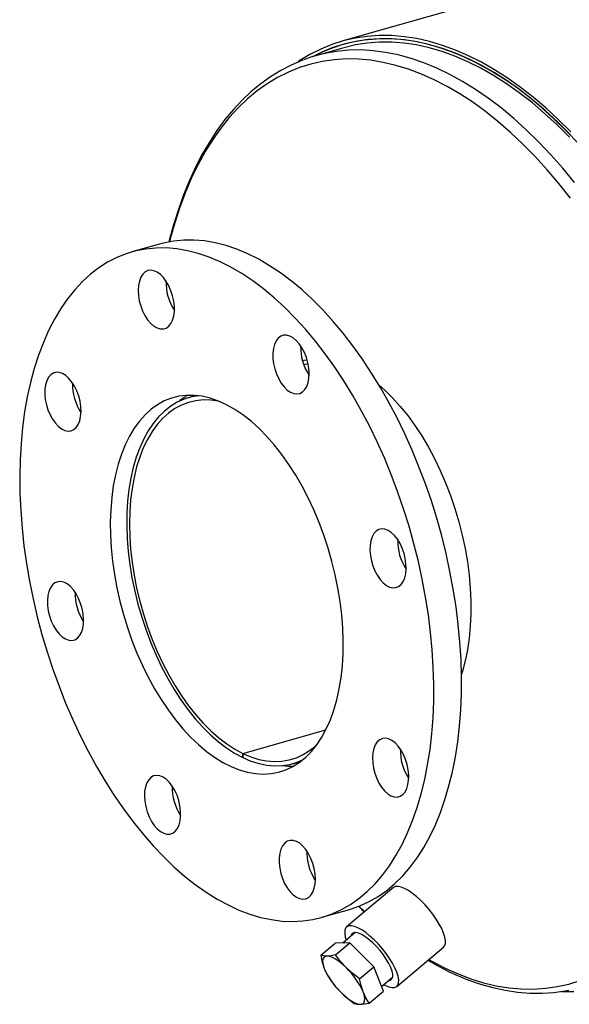
# Model space of a CAD drawing. Units: inches. Extents: x 5 to 105, y 5 to 79.
# Drawn here: x 62 to 70, y 56 to 70 of the extents above; entities that cross this region are included whole.
import ezdxf

# ---------------------------------------------------------------- set-up
doc = ezdxf.new("R2010")
doc.units = ezdxf.units.IN
doc.header["$LTSCALE"] = 10
doc.header["$MEASUREMENT"] = 0

msp = doc.modelspace()

# ---------------------------------------------------------------- linework, layer by layer
at = {"color": 7, "linetype": 'Continuous', "lineweight": 25}
for p, q in [((93.3232, 77.2827), (66.8729, 69.7438)), ((66.8997, 69.6497), (66.4989, 69.5355)), ((66.9802, 69.7224), (66.8866, 69.6957)), ((64.2418, 66.8125), (63.841, 66.6983)), ((66.3157, 65.1284), (66.3055, 65.125)), ((66.3847, 65.0837), (66.3243, 65.0665)), ((64.7711, 64.6238), (64.6581, 64.5916)), ((65.4422, 59.4505), (66.6432, 59.7929)), ((65.4428, 59.4503), (66.6429, 59.7923)), ((65.4422, 59.4505), (65.4429, 59.3901)), ((65.4435, 59.3898), (65.4428, 59.4503)), ((65.4429, 59.3901), (65.4435, 59.3903)), ((66.1657, 59.3023), (66.2787, 59.3345)), ((67.6168, 57.5102), (66.9425, 56.9431)), ((67.1208, 57.2421), (67.204, 57.1631)), ((66.5821, 57.0813), (66.9828, 57.1955)), ((67.0662, 56.861), (66.8865, 56.7099)), ((66.5695, 56.5326), (66.7766, 56.7068)), ((66.9893, 56.7127), (66.7766, 56.7068)), ((66.7822, 56.5386), (66.9893, 56.7127)), ((67.3374, 56.3674), (66.9893, 56.7127)), ((67.6666, 56.0822), (68.3409, 56.6493)), ((67.1303, 56.1932), (67.3374, 56.3674)), ((67.4729, 56.0161), (67.3374, 56.3674)), ((67.4468, 56.0835), (67.6069, 56.2182)), ((66.705, 56.1813), (66.7719, 56.0933)), ((66.7716, 56.093), (66.7722, 56.0923)), ((66.7991, 56.0603), (66.7994, 56.0599)), ((66.8003, 56.0607), (66.8614, 55.9937)), ((67.2658, 55.8419), (67.4729, 56.0161))]:
    msp.add_line(p, q, dxfattribs=at)
at = {"color": 7, "linetype": 'Continuous', "lineweight": 25, "flags": 128}
for points in [[(70.1777, 68.4356), (69.9985, 68.6142), (69.8171, 68.7816), (69.6336, 68.9376), (69.4486, 69.0818), (69.2623, 69.2139), (69.0752, 69.3337), (68.8876, 69.4409), (68.6998, 69.5354), (68.5123, 69.6169), (68.3253, 69.6853), (68.1393, 69.7405), (67.9547, 69.7823), (67.7717, 69.8106), (67.5908, 69.8255), (67.4123, 69.8269), (67.2366, 69.8147), (67.0639, 69.789), (66.8947, 69.7499), (66.7293, 69.6974), (66.5679, 69.6317), (66.4109, 69.5527), (66.2587, 69.4609), (66.2413, 69.4493)], [(70.1686, 68.3984), (69.9906, 68.5758), (69.8103, 68.7421), (69.6281, 68.897), (69.4444, 69.0403), (69.2593, 69.1715), (69.0735, 69.2905), (68.8871, 69.397), (68.7006, 69.4908), (68.5143, 69.5718), (68.3286, 69.6397), (68.1439, 69.6945), (67.9605, 69.736), (67.7788, 69.7642), (67.5991, 69.779), (67.4218, 69.7803), (67.2472, 69.7682), (67.0758, 69.7428), (66.9077, 69.7039), (66.7433, 69.6518), (66.5831, 69.5864), (66.4519, 69.5215)], [(70.2909, 68.2664), (70.1148, 68.4513), (69.9362, 68.6253), (69.7553, 68.7882), (69.5727, 68.9396), (69.3886, 69.0791), (69.2033, 69.2067), (69.0173, 69.3219), (68.8309, 69.4246), (68.6445, 69.5145), (68.4584, 69.5916), (68.2731, 69.6555), (68.0887, 69.7063), (67.9059, 69.7438), (67.7248, 69.7679), (67.5458, 69.7787), (67.3694, 69.776), (67.1958, 69.7598), (67.0253, 69.7303), (66.8584, 69.6875), (66.6953, 69.6314), (66.5363, 69.5621), (66.4628, 69.5249)], [(70.2333, 67.7025), (70.0635, 67.9087), (69.8904, 68.1047), (69.7144, 68.2903), (69.5358, 68.4649), (69.355, 68.6283), (69.1724, 68.7801), (68.9882, 68.92), (68.8029, 69.0478), (68.6169, 69.1632), (68.4304, 69.266), (68.244, 69.356), (68.0578, 69.4329), (67.8724, 69.4967), (67.6881, 69.5472), (67.5052, 69.5843), (67.3241, 69.608), (67.1452, 69.6181), (66.9689, 69.6147), (66.7954, 69.5978), (66.6828, 69.5793)], [(70.1596, 68.3589), (69.9817, 68.5363), (69.8014, 68.7025), (69.6192, 68.8572), (69.4354, 69.0002), (69.2504, 69.1311), (69.0645, 69.2496), (68.8781, 69.3556), (68.6916, 69.4488), (68.5054, 69.529), (68.3198, 69.5961), (68.1351, 69.65), (67.9519, 69.6905), (67.7703, 69.7175), (67.5908, 69.731), (67.4138, 69.731), (67.2395, 69.7175), (67.0684, 69.6905), (66.9008, 69.6501), (66.8997, 69.6497)], [(66.3097, 69.472), (66.296, 69.4672), (66.1412, 69.4002), (65.9904, 69.3215), (65.8441, 69.2312), (65.7022, 69.1295), (65.5652, 69.0165), (65.4333, 68.8923), (65.3066, 68.7571), (65.1855, 68.6111), (65.0702, 68.4546), (64.9609, 68.2879), (64.858, 68.1112), (64.7615, 67.925), (64.6717, 67.7296), (64.5887, 67.5254), (64.5128, 67.3128), (64.4439, 67.0922), (64.3822, 66.8641), (64.3768, 66.8407)], [(70.1732, 67.4767), (70.0065, 67.6871), (69.8364, 67.8876), (69.6631, 68.0779), (69.4871, 68.2574), (69.3086, 68.4258), (69.1281, 68.5829), (68.9459, 68.7282), (68.7624, 68.8616), (68.5779, 68.9826), (68.3928, 69.0912), (68.2075, 69.187), (68.0224, 69.2699), (67.8378, 69.3397), (67.6541, 69.3962), (67.4717, 69.4394), (67.2909, 69.4692), (67.1122, 69.4854), (66.9357, 69.4881), (66.7621, 69.4773), (66.5915, 69.453), (66.4243, 69.4152), (66.2608, 69.364), (66.1014, 69.2995), (65.9465, 69.2219), (65.7962, 69.1313), (65.651, 69.0278), (65.5111, 68.9118), (65.3767, 68.7834), (65.2482, 68.6428), (65.1259, 68.4904), (65.0099, 68.3265), (64.9005, 68.1514), (64.7979, 67.9654), (64.7024, 67.769), (64.6141, 67.5625), (64.5331, 67.3464), (64.4598, 67.121), (64.3941, 66.8868), (64.3836, 66.8457)], [(68.2008, 60.4478), (68.1936, 60.6952), (68.1781, 60.9459), (68.1543, 61.1992), (68.1223, 61.4545), (68.0822, 61.711), (68.0341, 61.9679), (67.9782, 62.2247), (67.9145, 62.4805), (67.8433, 62.7347), (67.7648, 62.9865), (67.6791, 63.2353), (67.5866, 63.4803), (67.4874, 63.7209), (67.3819, 63.9564), (67.2704, 64.1861), (67.1531, 64.4094), (67.0304, 64.6257), (66.9026, 64.8344), (66.7701, 65.0348), (66.6333, 65.2265), (66.4925, 65.4089), (66.3482, 65.5815), (66.2006, 65.7438), (66.0503, 65.8954), (65.8977, 66.0358), (65.7432, 66.1646), (65.5872, 66.2815), (65.4301, 66.3862), (65.2725, 66.4784), (65.1146, 66.5577), (64.957, 66.6241), (64.8002, 66.6772), (64.6445, 66.7171), (64.4903, 66.7434), (64.3382, 66.7562), (64.1885, 66.7555), (64.0417, 66.7412), (63.8981, 66.7134), (63.7582, 66.6721), (63.6223, 66.6175), (63.4909, 66.5498), (63.3642, 66.469), (63.2428, 66.3755), (63.1267, 66.2695), (63.0166, 66.1513), (62.9125, 66.0212), (62.8148, 65.8795), (62.7238, 65.7268), (62.6398, 65.5634), (62.5629, 65.3897), (62.4934, 65.2063), (62.4314, 65.0136), (62.3773, 64.8122), (62.331, 64.6027), (62.2927, 64.3856), (62.2626, 64.1616), (62.2407, 63.9312), (62.2271, 63.6951), (62.2218, 63.454), (62.2248, 63.2086), (62.2362, 62.9595), (62.2559, 62.7074), (62.2837, 62.453), (62.3198, 62.197), (62.3639, 61.9402), (62.4159, 61.6832), (62.4758, 61.4269), (62.5432, 61.1718), (62.6181, 60.9187), (62.7003, 60.6683), (62.7894, 60.4213), (62.8853, 60.1784), (62.9876, 59.9403), (63.0962, 59.7076), (63.2107, 59.4811), (63.3307, 59.2612), (63.456, 59.0486), (63.5861, 58.844), (63.7208, 58.6478), (63.8597, 58.4607), (64.0023, 58.2832), (64.1483, 58.1156), (64.2973, 57.9587), (64.4488, 57.8126), (64.6024, 57.678), (64.7577, 57.555), (64.9143, 57.4442), (65.0717, 57.3458), (65.2295, 57.26), (65.3873, 57.1871), (65.5446, 57.1273), (65.7009, 57.0808), (65.8559, 57.0477), (66.0091, 57.0281), (66.16, 57.0221), (66.3084, 57.0296), (66.4536, 57.0506), (66.5954, 57.0852), (66.7334, 57.1331), (66.867, 57.1943), (66.9961, 57.2686), (67.1202, 57.3558), (67.239, 57.4556), (67.3522, 57.5677), (67.4593, 57.692), (67.5603, 57.8279), (67.6546, 57.9751), (67.7422, 58.1332), (67.8227, 58.3018), (67.8959, 58.4805), (67.9616, 58.6686), (68.0197, 58.8657), (68.0699, 59.0712), (68.1122, 59.2846), (68.1464, 59.5052), (68.1724, 59.7325), (68.1902, 59.9658), (68.1997, 60.2044), (68.2008, 60.4478)], [(68.6016, 60.562), (68.5944, 60.8094), (68.5788, 61.0601), (68.5551, 61.3135), (68.5231, 61.5687), (68.483, 61.8252), (68.4349, 62.0822), (68.3789, 62.3389), (68.3153, 62.5947), (68.2441, 62.8489), (68.1655, 63.1007), (68.0799, 63.3495), (67.9873, 63.5945), (67.8882, 63.8351), (67.7827, 64.0706), (67.6711, 64.3003), (67.5538, 64.5236), (67.4311, 64.7399), (67.3034, 64.9486), (67.1709, 65.1491), (67.0341, 65.3408), (66.8933, 65.5232), (66.7489, 65.6957), (66.6014, 65.858), (66.4511, 66.0096), (66.2985, 66.15), (66.144, 66.2788), (65.9879, 66.3958), (65.8309, 66.5004), (65.6732, 66.5926), (65.5154, 66.672), (65.3578, 66.7383), (65.2009, 66.7915), (65.0452, 66.8313), (64.8911, 66.8576), (64.739, 66.8705), (64.5893, 66.8697), (64.4424, 66.8554), (64.2989, 66.8276), (64.2418, 66.8125)], [(64.3755, 66.2084), (64.3389, 66.2725), (64.2976, 66.3282), (64.2531, 66.3736), (64.2066, 66.4073), (64.1598, 66.4283), (64.114, 66.4359), (64.0708, 66.4297), (64.0316, 66.4101), (63.9976, 66.3775), (63.9699, 66.3332), (63.9494, 66.2785), (63.9368, 66.2152), (63.9324, 66.1452), (63.9365, 66.0709), (63.9488, 65.9947), (63.969, 65.9189), (63.9965, 65.8461), (64.0303, 65.7785), (64.0693, 65.7184), (64.1124, 65.6676), (64.1581, 65.6279), (64.205, 65.6004), (64.2514, 65.5861), (64.2961, 65.5854), (64.3375, 65.5984), (64.3742, 65.6245), (64.4052, 65.6631), (64.4294, 65.7128), (64.446, 65.7721), (64.4545, 65.839), (64.4547, 65.9114), (64.4465, 65.987), (64.4301, 66.0633), (64.4062, 66.1379), (64.3755, 66.2084)], [(66.4003, 64.9457), (66.3952, 65.0203), (66.3819, 65.0966), (66.3607, 65.1722), (66.3324, 65.2445), (66.2979, 65.3112), (66.2583, 65.3703), (66.2148, 65.4197), (66.1689, 65.458), (66.122, 65.4839), (66.0756, 65.4965), (66.0313, 65.4955), (65.9905, 65.4809), (65.9544, 65.4531), (65.9242, 65.413), (65.9009, 65.362), (65.8853, 65.3017), (65.8778, 65.234), (65.8787, 65.161), (65.888, 65.0852), (65.9053, 65.009), (65.9301, 64.9348), (65.9616, 64.865), (65.9989, 64.8018), (66.0406, 64.7473), (66.0855, 64.7033), (66.132, 64.6711), (66.1788, 64.6518), (66.2244, 64.6459), (66.2671, 64.6538), (66.3058, 64.6751), (66.339, 64.7092), (66.3659, 64.7549), (66.3854, 64.8108), (66.397, 64.875), (66.4003, 64.9457)], [(66.3053, 65.1258), (66.3353, 65.133), (66.3707, 65.14)], [(62.8404, 64.9414), (62.7937, 64.9573), (62.7488, 64.9598), (62.7069, 64.9485), (62.6695, 64.9239), (62.6378, 64.8868), (62.6127, 64.8384), (62.5951, 64.7803), (62.5855, 64.7142), (62.5843, 64.6423), (62.5915, 64.567), (62.6069, 64.4907), (62.6299, 64.4157), (62.6598, 64.3446), (62.6957, 64.2796), (62.7364, 64.2228), (62.7807, 64.176), (62.8269, 64.1407), (62.8738, 64.1181), (62.9198, 64.1088), (62.9634, 64.1133), (63.0032, 64.1313), (63.0379, 64.1622), (63.0664, 64.2051), (63.0879, 64.2586), (63.1015, 64.321), (63.1069, 64.3902), (63.1039, 64.4641), (63.0926, 64.5403), (63.0733, 64.6162), (63.0467, 64.6895), (63.0137, 64.7579), (62.9752, 64.8191), (62.9326, 64.8711), (62.8871, 64.9123), (62.8404, 64.9414)], [(67.4107, 64.7744), (67.4934, 64.7011), (67.6068, 64.5891), (67.7175, 64.4662), (67.8249, 64.3331), (67.9285, 64.1904), (68.0278, 64.039), (68.1222, 63.8794), (68.2112, 63.7125), (68.2946, 63.5392), (68.3717, 63.3602), (68.4423, 63.1766), (68.506, 62.9892), (68.5625, 62.7989), (68.6114, 62.6067), (68.6527, 62.4135), (68.6859, 62.2204), (68.711, 62.0282), (68.7279, 61.838), (68.7365, 61.6506), (68.7367, 61.4671), (68.7285, 61.2883), (68.712, 61.1151), (68.6872, 60.9483), (68.6543, 60.7889), (68.6134, 60.6376), (68.601, 60.5981)], [(66.893, 61.0787), (66.8865, 61.2652), (66.8717, 61.4548), (66.8486, 61.6466), (66.8174, 61.8395), (66.7781, 62.0328), (66.7311, 62.2253), (66.6765, 62.4162), (66.6146, 62.6044), (66.5457, 62.7891), (66.4701, 62.9693), (66.3883, 63.1441), (66.3006, 63.3126), (66.2075, 63.4741), (66.1094, 63.6277), (66.0069, 63.7726), (65.9004, 63.9082), (65.7904, 64.0337), (65.6776, 64.1485), (65.5625, 64.252), (65.4456, 64.3438), (65.3275, 64.4234), (65.2089, 64.4903), (65.0903, 64.5443), (64.9722, 64.5851), (64.8554, 64.6124), (64.7404, 64.6262), (64.6277, 64.6263), (64.5179, 64.6128), (64.4115, 64.5857), (64.3092, 64.5453), (64.2113, 64.4915), (64.1184, 64.4248), (64.031, 64.3455), (63.9495, 64.254), (63.8742, 64.1507), (63.8056, 64.0361), (63.744, 63.9108), (63.6897, 63.7754), (63.643, 63.6307), (63.6041, 63.4773), (63.5732, 63.316), (63.5505, 63.1475), (63.5361, 62.9728), (63.53, 62.7927), (63.5323, 62.6081), (63.5429, 62.42), (63.5619, 62.2292), (63.5891, 62.0367), (63.6243, 61.8434), (63.6675, 61.6504), (63.7184, 61.4586), (63.7767, 61.269), (63.8421, 61.0824), (63.9144, 60.8998), (63.9931, 60.7222), (64.0779, 60.5504), (64.1684, 60.3853), (64.264, 60.2277), (64.3644, 60.0783), (64.469, 59.938), (64.5773, 59.8074), (64.6887, 59.6872), (64.8028, 59.5779), (64.9189, 59.4802), (65.0364, 59.3945), (65.1548, 59.3212), (65.2735, 59.2607), (65.3919, 59.2133), (65.5094, 59.1792), (65.6254, 59.1586), (65.7394, 59.1517), (65.8507, 59.1584), (65.9588, 59.1787), (66.0633, 59.2125), (66.1634, 59.2596), (66.2589, 59.3198), (66.3491, 59.3929), (66.4336, 59.4784), (66.5121, 59.5759), (66.584, 59.6849), (66.6492, 59.8049), (66.7072, 59.9353), (66.7577, 60.0754), (66.8005, 60.2246), (66.8354, 60.3821), (66.8622, 60.5471), (66.8808, 60.7187), (66.8911, 60.8962), (66.893, 61.0787)], [(64.8066, 64.6199), (64.7005, 64.6025), (64.5965, 64.5715), (64.4968, 64.527), (64.4016, 64.4695), (64.3117, 64.3991), (64.2273, 64.3162), (64.1489, 64.2212), (64.077, 64.1146), (64.0119, 63.997), (63.954, 63.869), (63.9034, 63.7311), (63.8606, 63.5842), (63.8256, 63.4289), (63.7988, 63.2661), (63.7801, 63.0965), (63.7698, 62.9211), (63.7678, 62.7407), (63.7742, 62.5563), (63.789, 62.3688), (63.812, 62.1791), (63.8432, 61.9883), (63.8824, 61.7972), (63.9293, 61.6069), (63.9838, 61.4183), (64.0456, 61.2324), (64.1144, 61.0502), (64.1898, 60.8725), (64.2713, 60.7003), (64.3588, 60.5345), (64.4515, 60.3759), (64.5492, 60.2252), (64.6512, 60.0833), (64.7572, 59.951), (64.8665, 59.8288), (64.9785, 59.7174), (65.0928, 59.6173), (65.2086, 59.5291), (65.3256, 59.4533), (65.4429, 59.3901)], [(65.0965, 64.5414), (65.0936, 64.542), (64.9809, 64.5579), (64.8704, 64.5602), (64.7628, 64.5488), (64.6585, 64.5239), (64.5582, 64.4856), (64.4623, 64.434), (64.3714, 64.3695), (64.2859, 64.2923), (64.2062, 64.2029), (64.1329, 64.1017), (64.0662, 63.9893), (64.0065, 63.8663), (63.9542, 63.7333), (63.9094, 63.5909), (63.8725, 63.44), (63.8436, 63.2813), (63.8229, 63.1156), (63.8105, 62.9439), (63.8064, 62.7669), (63.8107, 62.5857), (63.8233, 62.4011), (63.8442, 62.2142), (63.8733, 62.0259), (63.9104, 61.8372), (63.9554, 61.649), (64.0079, 61.4624), (64.0677, 61.2783), (64.1346, 61.0977), (64.2081, 60.9216), (64.2879, 60.7507), (64.3736, 60.5862), (64.4646, 60.4287), (64.5606, 60.2791), (64.6611, 60.1382), (64.7654, 60.0068), (64.8731, 59.8854), (64.9837, 59.7748), (65.0964, 59.6755), (65.2108, 59.5881), (65.3263, 59.513), (65.4422, 59.4505)], [(67.7288, 61.8929), (67.7582, 61.9343), (67.7805, 61.9866), (67.7952, 62.048), (67.8016, 62.1165), (67.7996, 62.1899), (67.7894, 62.2659), (67.7711, 62.342), (67.7454, 62.4158), (67.7131, 62.4849), (67.6752, 62.5471), (67.633, 62.6003), (67.5878, 62.643), (67.5411, 62.6736), (67.4944, 62.6913), (67.4492, 62.6954), (67.4068, 62.6858), (67.3688, 62.6629), (67.3363, 62.6273), (67.3103, 62.5802), (67.2918, 62.5232), (67.2812, 62.458), (67.2789, 62.3867), (67.2851, 62.3117), (67.2994, 62.2354), (67.3215, 62.1601), (67.3506, 62.0884), (67.3858, 62.0225), (67.426, 61.9645), (67.4699, 61.9164), (67.516, 61.8796), (67.5629, 61.8554), (67.6091, 61.8444), (67.653, 61.8472), (67.6934, 61.8635), (67.7288, 61.8929)], [(62.6943, 61.8868), (62.6649, 61.8453), (62.6426, 61.793), (62.6279, 61.7316), (62.6215, 61.6632), (62.6234, 61.5897), (62.6337, 61.5137), (62.652, 61.4376), (62.6777, 61.3638), (62.71, 61.2947), (62.7479, 61.2326), (62.7901, 61.1793), (62.8352, 61.1367), (62.8819, 61.106), (62.9287, 61.0884), (62.9739, 61.0842), (63.0162, 61.0938), (63.0543, 61.1167), (63.0868, 61.1523), (63.1127, 61.1994), (63.1313, 61.2564), (63.1419, 61.3216), (63.1442, 61.3929), (63.138, 61.4679), (63.1237, 61.5442), (63.1016, 61.6195), (63.0724, 61.6912), (63.0372, 61.7571), (62.997, 61.8151), (62.9532, 61.8632), (62.9071, 61.9), (62.8602, 61.9243), (62.814, 61.9352), (62.77, 61.9325), (62.7297, 61.9162), (62.6943, 61.8868)], [(66.9828, 57.1955), (66.9962, 57.1994), (67.1341, 57.2474), (67.2678, 57.3086), (67.3969, 57.3828), (67.521, 57.47), (67.6398, 57.5698), (67.7529, 57.682), (67.8601, 57.8062), (67.961, 57.9421), (68.0554, 58.0893), (68.1429, 58.2475), (68.2234, 58.4161), (68.2966, 58.5947), (68.3624, 58.7828), (68.4205, 58.9799), (68.4707, 59.1854), (68.513, 59.3988), (68.5472, 59.6194), (68.5732, 59.8467), (68.591, 60.08), (68.6004, 60.3187), (68.6016, 60.562)], [(67.5827, 58.8383), (67.6293, 58.8223), (67.6743, 58.8199), (67.7162, 58.8311), (67.7536, 58.8557), (67.7853, 58.8928), (67.8104, 58.9412), (67.828, 58.9994), (67.8376, 59.0654), (67.8388, 59.1373), (67.8316, 59.2126), (67.8162, 59.289), (67.7932, 59.3639), (67.7633, 59.435), (67.7274, 59.5), (67.6866, 59.5569), (67.6424, 59.6037), (67.5961, 59.6389), (67.5492, 59.6616), (67.5033, 59.6708), (67.4597, 59.6664), (67.4199, 59.6484), (67.3852, 59.6174), (67.3566, 59.5745), (67.3352, 59.521), (67.3216, 59.4586), (67.3162, 59.3894), (67.3192, 59.3155), (67.3305, 59.2394), (67.3497, 59.1634), (67.3763, 59.0901), (67.4094, 59.0217), (67.4479, 58.9606), (67.4905, 58.9085), (67.5359, 58.8673), (67.5827, 58.8383)], [(65.4428, 59.4503), (65.5585, 59.4009), (65.6735, 59.3648), (65.7871, 59.3422), (65.8988, 59.3331), (66.0079, 59.3377), (66.1139, 59.3559), (66.2163, 59.3875), (66.3144, 59.4326), (66.4079, 59.4907), (66.4961, 59.5616), (66.5131, 59.5773)], [(65.4435, 59.3898), (65.5607, 59.3398), (65.6772, 59.303), (65.7923, 59.2797), (65.9054, 59.27), (66.0161, 59.2739), (66.1236, 59.2914), (66.2275, 59.3225), (66.3068, 59.3565)], [(64.0228, 58.834), (64.0279, 58.7593), (64.0412, 58.683), (64.0624, 58.6075), (64.0907, 58.5352), (64.1252, 58.4684), (64.1648, 58.4094), (64.2083, 58.3599), (64.2542, 58.3216), (64.3011, 58.2957), (64.3474, 58.2831), (64.3917, 58.2841), (64.4326, 58.2988), (64.4687, 58.3266), (64.4989, 58.3666), (64.5222, 58.4176), (64.5378, 58.4779), (64.5453, 58.5457), (64.5444, 58.6186), (64.5351, 58.6944), (64.5178, 58.7706), (64.493, 58.8448), (64.4614, 58.9146), (64.4242, 58.9778), (64.3825, 59.0323), (64.3376, 59.0763), (64.291, 59.1085), (64.2442, 59.1279), (64.1987, 59.1337), (64.1559, 59.1258), (64.1173, 59.1045), (64.084, 59.0705), (64.0572, 59.0248), (64.0377, 58.9689), (64.0261, 58.9046), (64.0228, 58.834)], [(66.0476, 57.5712), (66.0842, 57.5071), (66.1254, 57.4515), (66.17, 57.406), (66.2164, 57.3723), (66.2633, 57.3513), (66.3091, 57.3438), (66.3522, 57.3499), (66.3915, 57.3696), (66.4255, 57.4021), (66.4532, 57.4464), (66.4736, 57.5011), (66.4863, 57.5645), (66.4906, 57.6344), (66.4866, 57.7087), (66.4742, 57.785), (66.454, 57.8607), (66.4266, 57.9335), (66.3928, 58.0011), (66.3537, 58.0612), (66.3107, 58.112), (66.265, 58.1517), (66.2181, 58.1792), (66.1716, 58.1935), (66.127, 58.1942), (66.0856, 58.1813), (66.0488, 58.1551), (66.0179, 58.1165), (65.9937, 58.0668), (65.9771, 58.0075), (65.9685, 57.9406), (65.9684, 57.8682), (65.9766, 57.7926), (65.993, 57.7163), (66.0169, 57.6417), (66.0476, 57.5712)], [(66.4484, 57.6855), (66.485, 57.6214), (66.4902, 57.6134)], [(68.3409, 56.6493), (68.3574, 56.6698), (68.3679, 56.7031), (68.3689, 56.7457), (68.3602, 56.7965), (68.3421, 56.8542), (68.3151, 56.9175), (68.2799, 56.9848), (68.2372, 57.0545), (68.1881, 57.1248), (68.1339, 57.1939), (68.0759, 57.2603), (68.0155, 57.3222), (67.9541, 57.3781), (67.8934, 57.4267), (67.8348, 57.4667), (67.7798, 57.4973), (67.7296, 57.5175), (67.6856, 57.527), (67.6488, 57.5254), (67.6201, 57.5129), (67.6168, 57.5102)], [(67.1114, 57.2446), (67.1605, 57.1958), (67.1998, 57.1596)], [(67.477, 56.1089), (67.5036, 56.0951), (67.5538, 56.0749), (67.5978, 56.0654), (67.6346, 56.067), (67.6633, 56.0795), (67.6831, 56.1027), (67.6936, 56.136), (67.6946, 56.1786), (67.6859, 56.2293), (67.6678, 56.2871), (67.6408, 56.3504), (67.6055, 56.4177), (67.5629, 56.4874), (67.5138, 56.5576), (67.4596, 56.6268), (67.4016, 56.6932), (67.3412, 56.7551), (67.2798, 56.811), (67.2191, 56.8596), (67.1605, 56.8996), (67.1055, 56.9301), (67.0553, 56.9504), (67.0113, 56.9598), (66.9745, 56.9583), (66.9458, 56.9458), (66.926, 56.9226), (66.9155, 56.8893), (66.9145, 56.8467), (66.9232, 56.7959), (66.9364, 56.7518)], [(67.5428, 56.1643), (67.5497, 56.1645), (67.5778, 56.1721), (67.5972, 56.1907), (67.6072, 56.2197), (67.6074, 56.2581), (67.5979, 56.3046), (67.5789, 56.3579), (67.5512, 56.4161), (67.5155, 56.4774), (67.473, 56.5399), (67.4251, 56.6014), (67.3734, 56.6602), (67.3194, 56.7141), (67.265, 56.7616), (67.2118, 56.8011), (67.1616, 56.8314), (67.116, 56.8514), (67.0765, 56.8605), (67.0443, 56.8584), (67.0204, 56.8452), (67.0057, 56.8213), (67.0022, 56.8071)], [(66.6582, 56.5207), (66.6097, 56.5232), (66.5695, 56.5326)], [(66.5695, 56.5326), (66.5902, 56.4346), (66.6196, 56.3421)], [(66.6582, 56.5207), (66.6362, 56.5171), (66.6187, 56.5075), (66.6061, 56.4922), (66.5985, 56.4715), (66.596, 56.4456), (66.5987, 56.415), (66.6066, 56.3803), (66.6196, 56.3421)], [(66.7822, 56.5386), (66.7165, 56.5262), (66.6582, 56.5207)], [(66.9385, 56.351), (66.8989, 56.3885), (66.8592, 56.4223), (66.8202, 56.4519), (66.7826, 56.4766), (66.747, 56.4962), (66.7141, 56.5102), (66.6843, 56.5184), (66.6582, 56.5207)], [(66.9385, 56.351), (66.8562, 56.4413), (66.7822, 56.5386)], [(68.117, 56.461), (68.226, 56.3974), (68.4145, 56.3001)], [(68.1288, 56.4709), (68.181, 56.4415), (68.3663, 56.3457)], [(66.6196, 56.3421), (66.6581, 56.2582), (66.705, 56.1813)], [(67.1303, 56.1932), (67.0311, 56.268), (66.9385, 56.351)], [(68.3663, 56.3457), (68.5514, 56.2628), (68.736, 56.1931), (68.9197, 56.1365), (69.1021, 56.0933), (69.2829, 56.0636), (69.4617, 56.0473), (69.6381, 56.0446), (69.8117, 56.0554), (69.9824, 56.0797), (70.1495, 56.1175), (70.313, 56.1687)], [(68.4145, 56.3001), (68.5109, 56.2553), (68.6924, 56.1799), (68.8737, 56.1167), (69.0542, 56.0656), (69.2336, 56.0268), (69.4114, 56.0004), (69.5872, 55.9863), (69.7608, 55.9846), (69.9318, 55.9951), (70.0998, 56.0178), (70.1521, 56.0288)], [(67.1804, 56.0027), (67.1512, 56.0944), (67.1303, 56.1932)], [(66.8614, 55.9937), (66.901, 55.9562), (66.9407, 55.9224), (66.9797, 55.8929), (67.0173, 55.8681), (67.0529, 55.8486), (67.0859, 55.8346), (67.1156, 55.8263), (67.1418, 55.824)], [(66.8614, 55.9937), (66.9531, 55.9113), (67.0531, 55.836)], [(67.1418, 55.824), (67.1637, 55.8277), (67.1812, 55.8372), (67.1938, 55.8525), (67.2014, 55.8733), (67.2039, 55.8992), (67.2012, 55.9297), (67.1933, 55.9644), (67.1804, 56.0027)], [(67.2658, 55.8419), (67.2192, 55.9181), (67.1804, 56.0027)], [(70.0457, 56.0102), (70.0465, 56.0102), (70.225, 56.0088)], [(67.0531, 55.836), (67.0929, 55.8265), (67.1418, 55.824)], [(67.1418, 55.824), (67.1996, 55.8295), (67.2658, 55.8419)]]:
    msp.add_lwpolyline(points, dxfattribs=at)
at = {"color": 7, "linetype": 'Continuous', "lineweight": 25}
for centre, radius, start, end in [((67.0858, 67.4763), 2.1412, 100.84843, 110.94633), ((65.0755, 66.2612), 0.7421, 178.51143, 213.30593), ((67.0169, 65.3221), 0.7389, 178.43271, 213.38465), ((63.7252, 64.7853), 0.7406, 178.47344, 213.34392), ((65.127, 63.79), 0.9646, 119.77476, 129.22149), ((68.4208, 62.5207), 0.7412, 178.48918, 213.32818), ((63.7646, 61.7612), 0.7425, 178.52144, 213.29592), ((68.4594, 59.4964), 0.7424, 178.51796, 213.29939), ((66.1414, 60.2291), 0.9632, 262.58885, 272.04961), ((65.1654, 58.9589), 0.7417, 178.50184, 213.31552), ((67.1209, 58.0231), 0.7525, 178.70045, 206.65905), ((67.6131, 56.7737), 1.0832, 203.47928, 226.05417), ((66.1868, 55.5711), 1.0832, 23.47928, 46.05417)]:
    msp.add_arc(centre, radius, start, end, dxfattribs=at)

doc.saveas('drawing.dxf')
